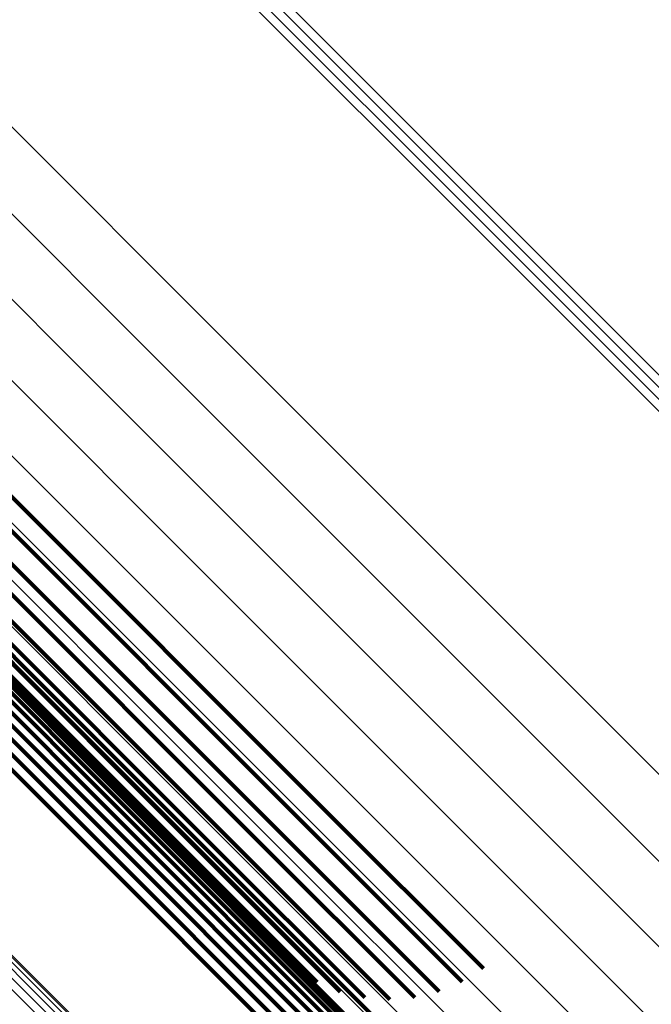
# Model space of a CAD drawing. Units: metres. Extents: x -3.186 to -2.846, y -2.611 to -2.271.
# Drawn here: x -3.143 to -3.138, y -2.309 to -2.301 of the extents above; entities that cross this region are included whole.
import ezdxf

# ---------------------------------------------------------------- set-up
doc = ezdxf.new("R2010")
doc.units = ezdxf.units.M
doc.linetypes.add('AUSGEZOGEN', pattern=[0])
doc.linetypes.add('VERDECKT2_S2', pattern=[0.036, 0.02, -0.016])
doc.layers.add('Standard', color=7, linetype='AUSGEZOGEN', lineweight=13)

msp = doc.modelspace()

# ---------------------------------------------------------------- linework, layer by layer
at = {"layer": 'Standard', "color": 253, "linetype": 'VERDECKT2_S2', "lineweight": 140, "transparency": 33554687}
for p, q in [((-3.1456323, -2.3041152), (-3.1432314, -2.3065161)), ((-3.1456323, -2.3041152), (-3.1432314, -2.3065161)), ((-3.1456125, -2.304369), (-3.1432142, -2.3067673)), ((-3.1456125, -2.304369), (-3.1432142, -2.3067673)), ((-3.1435129, -2.3048563), (-3.1407426, -2.3076266)), ((-3.1435129, -2.3048563), (-3.1407426, -2.3076266)), ((-3.1450953, -2.3049188), (-3.1423089, -2.3077051)), ((-3.1450953, -2.3049188), (-3.1423089, -2.3077051)), ((-3.1450607, -2.3049326), (-3.1426724, -2.3073209)), ((-3.1450607, -2.3049326), (-3.1426724, -2.3073209)), ((-3.1450167, -2.3050114), (-3.1426295, -2.3073986)), ((-3.1450167, -2.3050114), (-3.1426295, -2.3073986)), ((-3.144919, -2.3050225), (-3.1421356, -2.3078058)), ((-3.144919, -2.3050225), (-3.1421356, -2.3078058)), ((-3.1436966, -2.3049742), (-3.1409255, -2.3077452)), ((-3.1436966, -2.3049742), (-3.1409255, -2.3077452)), ((-3.1449874, -2.3050975), (-3.1426012, -2.3074836)), ((-3.1449874, -2.3050975), (-3.1426012, -2.3074836)), ((-3.1447266, -2.3050959), (-3.141946, -2.3078765)), ((-3.1447266, -2.3050959), (-3.141946, -2.3078765)), ((-3.1441014, -2.3051206), (-3.1413278, -2.3078944)), ((-3.1441014, -2.3051206), (-3.1413278, -2.3078944)), ((-3.1438944, -2.305063), (-3.1411222, -2.3078352)), ((-3.1438944, -2.305063), (-3.1411222, -2.3078352)), ((-3.1449738, -2.3051881), (-3.1425886, -2.3075733)), ((-3.1449738, -2.3051881), (-3.1425886, -2.3075733)), ((-3.1445228, -2.3051373), (-3.1417448, -2.3079153)), ((-3.1445228, -2.3051373), (-3.1417448, -2.3079153)), ((-3.1443127, -2.3051456), (-3.141537, -2.3079213)), ((-3.1443127, -2.3051456), (-3.141537, -2.3079213)), ((-3.1449763, -2.3052806), (-3.1425919, -2.307665)), ((-3.1449763, -2.3052806), (-3.1425919, -2.307665)), ((-3.1449949, -2.3053721), (-3.1426111, -2.3077559)), ((-3.1449949, -2.3053721), (-3.1426111, -2.3077559)), ((-3.1450289, -2.3054598), (-3.1426456, -2.3078431)), ((-3.1450289, -2.3054598), (-3.1426456, -2.3078431)), ((-3.1450773, -2.3055413), (-3.1426943, -2.3079242)), ((-3.1450773, -2.3055413), (-3.1426943, -2.3079242)), ((-3.1451387, -2.3056138), (-3.1427559, -2.3079966)), ((-3.1451387, -2.3056138), (-3.1427559, -2.3079966)), ((-3.1432314, -2.3065161), (-3.1404814, -2.3092661)), ((-3.1432314, -2.3065161), (-3.1404814, -2.3092661)), ((-3.1432142, -2.3067673), (-3.140467, -2.3095145)), ((-3.1432142, -2.3067673), (-3.140467, -2.3095145)), ((-3.1426724, -2.3073209), (-3.1399367, -2.3100565)), ((-3.1426724, -2.3073209), (-3.1399367, -2.3100565)), ((-3.1426295, -2.3073986), (-3.139895, -2.310133)), ((-3.1426295, -2.3073986), (-3.139895, -2.310133)), ((-3.1426012, -2.3074836), (-3.139868, -2.3102168)), ((-3.1426012, -2.3074836), (-3.139868, -2.3102168)), ((-3.1425886, -2.3075733), (-3.1398564, -2.3103055)), ((-3.1425886, -2.3075733), (-3.1398564, -2.3103055)), ((-3.1425919, -2.307665), (-3.1398607, -2.3103962)), ((-3.1425919, -2.307665), (-3.1398607, -2.3103962)), ((-3.1407426, -2.3076266), (-3.1393382, -2.3090311)), ((-3.1407426, -2.3076266), (-3.1393382, -2.3090311)), ((-3.1426111, -2.3077559), (-3.1398807, -2.3104863)), ((-3.1426111, -2.3077559), (-3.1398807, -2.3104863)), ((-3.1423089, -2.3077051), (-3.1409778, -2.3090361)), ((-3.1423089, -2.3077051), (-3.1409778, -2.3090361)), ((-3.1409255, -2.3077452), (-3.1395244, -2.3091464)), ((-3.1409255, -2.3077452), (-3.1395244, -2.3091464)), ((-3.1426456, -2.3078431), (-3.1399157, -2.3105731)), ((-3.1426456, -2.3078431), (-3.1399157, -2.3105731)), ((-3.1421356, -2.3078058), (-3.1407911, -2.3091504)), ((-3.1421356, -2.3078058), (-3.1407911, -2.3091504)), ((-3.1411222, -2.3078352), (-3.1397262, -2.3092312)), ((-3.1411222, -2.3078352), (-3.1397262, -2.3092312)), ((-3.1426943, -2.3079242), (-3.1399648, -2.3106538)), ((-3.1426943, -2.3079242), (-3.1399648, -2.3106538)), ((-3.141946, -2.3078765), (-3.1405886, -2.3092339)), ((-3.141946, -2.3078765), (-3.1405886, -2.3092339)), ((-3.1417448, -2.3079153), (-3.1403755, -2.3092845)), ((-3.1417448, -2.3079153), (-3.1403755, -2.3092845)), ((-3.141537, -2.3079213), (-3.1401572, -2.3093011)), ((-3.141537, -2.3079213), (-3.1401572, -2.3093011)), ((-3.1413278, -2.3078944), (-3.1399389, -2.3092831)), ((-3.1413278, -2.3078944), (-3.1399389, -2.3092831)), ((-3.1427559, -2.3079966), (-3.1400264, -2.3107261)), ((-3.1427559, -2.3079966), (-3.1400264, -2.3107261)), ((-3.1404814, -2.3092661), (-3.1389834, -2.3107641)), ((-3.1404814, -2.3092661), (-3.1389834, -2.3107641))]:
    msp.add_line(p, q, dxfattribs=at)
at = {"layer": 'Standard', "color": 7, "linetype": 'AUSGEZOGEN', "lineweight": 13, "transparency": 33554687}
for points in [[(-3.1590168, -2.2827422), (-3.1588669, -2.2828921), (-3.1584069, -2.2833522), (-3.157622, -2.284137), (-3.1564993, -2.2852598), (-3.155027, -2.286732), (-3.1531957, -2.2885634), (-3.1509979, -2.2907611), (-3.1484287, -2.2933303), (-3.1454858, -2.2962733), (-3.1421697, -2.2995893), (-3.1384841, -2.303275), (-3.1344353, -2.3073238), (-3.1300331, -2.311726), (-3.1252902, -2.3164688), (-3.1202222, -2.3215368), (-3.1148476, -2.3269114), (-3.1091874, -2.3325717), (-3.1032646, -2.3384944), (-3.0971048, -2.3446542), (-3.0907346, -2.3510244), (-3.0841823, -2.3575768), (-3.0774767, -2.3642823)], [(-3.1590168, -2.2827422), (-3.1588669, -2.2828921), (-3.1584069, -2.2833522), (-3.157622, -2.284137), (-3.1564993, -2.2852598), (-3.155027, -2.286732), (-3.1531957, -2.2885634), (-3.1509979, -2.2907611), (-3.1484287, -2.2933303), (-3.1454858, -2.2962733), (-3.1421697, -2.2995893), (-3.1384841, -2.303275), (-3.1344353, -2.3073238), (-3.1300331, -2.311726), (-3.1252902, -2.3164688), (-3.1202222, -2.3215368), (-3.1148476, -2.3269114), (-3.1091874, -2.3325717), (-3.1032646, -2.3384944), (-3.0971048, -2.3446542), (-3.0907346, -2.3510244), (-3.0841823, -2.3575768), (-3.0774767, -2.3642823)], [(-3.1589586, -2.2826935), (-3.1588087, -2.2828434), (-3.1583486, -2.2833034), (-3.1575638, -2.2840883), (-3.156441, -2.2852109), (-3.1549689, -2.2866832), (-3.1531376, -2.2885144), (-3.1509399, -2.2907121), (-3.1483708, -2.2932813), (-3.145428, -2.2962241), (-3.142112, -2.29954), (-3.1384264, -2.3032256), (-3.1343778, -2.3072743), (-3.1299758, -2.3116763), (-3.125233, -2.316419), (-3.1201652, -2.3214868), (-3.1147907, -2.3268613), (-3.1091306, -2.3325214), (-3.1032081, -2.3384439), (-3.0970485, -2.3446036), (-3.0906785, -2.3509735), (-3.0841264, -2.3575256), (-3.077421, -2.364231)], [(-3.1589586, -2.2826935), (-3.1588087, -2.2828434), (-3.1583486, -2.2833034), (-3.1575638, -2.2840883), (-3.156441, -2.2852109), (-3.1549689, -2.2866832), (-3.1531376, -2.2885144), (-3.1509399, -2.2907121), (-3.1483708, -2.2932813), (-3.145428, -2.2962241), (-3.142112, -2.29954), (-3.1384264, -2.3032256), (-3.1343778, -2.3072743), (-3.1299758, -2.3116763), (-3.125233, -2.316419), (-3.1201652, -2.3214868), (-3.1147907, -2.3268613), (-3.1091306, -2.3325214), (-3.1032081, -2.3384439), (-3.0970485, -2.3446036), (-3.0906785, -2.3509735), (-3.0841264, -2.3575256), (-3.077421, -2.364231)], [(-3.1590678, -2.2827985), (-3.1589179, -2.2829484), (-3.1584578, -2.2834085), (-3.157673, -2.2841934), (-3.1565503, -2.2853161), (-3.155078, -2.2867883), (-3.1532468, -2.2886196), (-3.151049, -2.2908174), (-3.1484799, -2.2933865), (-3.145537, -2.2963293), (-3.1422209, -2.2996454), (-3.1385353, -2.303331), (-3.1344867, -2.3073797), (-3.1300845, -2.3117818), (-3.1253417, -2.3165246), (-3.1202739, -2.3215925), (-3.1148994, -2.326967), (-3.1092392, -2.3326272), (-3.1033166, -2.3385498), (-3.0971569, -2.3447095), (-3.0907868, -2.3510795), (-3.0842346, -2.3576318), (-3.0775292, -2.3643372)], [(-3.1590678, -2.2827985), (-3.1589179, -2.2829484), (-3.1584578, -2.2834085), (-3.157673, -2.2841934), (-3.1565503, -2.2853161), (-3.155078, -2.2867883), (-3.1532468, -2.2886196), (-3.151049, -2.2908174), (-3.1484799, -2.2933865), (-3.145537, -2.2963293), (-3.1422209, -2.2996454), (-3.1385353, -2.303331), (-3.1344867, -2.3073797), (-3.1300845, -2.3117818), (-3.1253417, -2.3165246), (-3.1202739, -2.3215925), (-3.1148994, -2.326967), (-3.1092392, -2.3326272), (-3.1033166, -2.3385498), (-3.0971569, -2.3447095), (-3.0907868, -2.3510795), (-3.0842346, -2.3576318), (-3.0775292, -2.3643372)], [(-3.1591104, -2.2828615), (-3.1589605, -2.2830114), (-3.1585004, -2.2834714), (-3.1577157, -2.2842562), (-3.156593, -2.2853788), (-3.1551209, -2.286851), (-3.1532897, -2.2886821), (-3.1510922, -2.2908797), (-3.1485232, -2.2934487), (-3.1455805, -2.2963914), (-3.1422647, -2.2997072), (-3.1385793, -2.3033925), (-3.1345309, -2.307441), (-3.1301291, -2.3118428), (-3.1253866, -2.3165852), (-3.1203191, -2.3216528), (-3.1149449, -2.3270269), (-3.1092852, -2.3326868), (-3.1033629, -2.3386089), (-3.0972036, -2.3447682), (-3.090834, -2.3511379), (-3.0842822, -2.3576896), (-3.0775773, -2.3643947)], [(-3.1591104, -2.2828615), (-3.1589605, -2.2830114), (-3.1585004, -2.2834714), (-3.1577157, -2.2842562), (-3.156593, -2.2853788), (-3.1551209, -2.286851), (-3.1532897, -2.2886821), (-3.1510922, -2.2908797), (-3.1485232, -2.2934487), (-3.1455805, -2.2963914), (-3.1422647, -2.2997072), (-3.1385793, -2.3033925), (-3.1345309, -2.307441), (-3.1301291, -2.3118428), (-3.1253866, -2.3165852), (-3.1203191, -2.3216528), (-3.1149449, -2.3270269), (-3.1092852, -2.3326868), (-3.1033629, -2.3386089), (-3.0972036, -2.3447682), (-3.090834, -2.3511379), (-3.0842822, -2.3576896), (-3.0775773, -2.3643947)], [(-3.1652465, -2.2874238), (-3.1650958, -2.2875746), (-3.1646333, -2.288037), (-3.1638445, -2.2888259), (-3.1627159, -2.2899544), (-3.1612361, -2.2914342), (-3.1593954, -2.2932749), (-3.1571864, -2.295484), (-3.154604, -2.2980663), (-3.151646, -2.3010244), (-3.1483129, -2.3043575), (-3.1446083, -2.3080621), (-3.1405387, -2.3121317), (-3.136114, -2.3165564), (-3.1313467, -2.3213236), (-3.1262527, -2.3264176), (-3.1208506, -2.3318198), (-3.1151612, -2.3375091), (-3.1092081, -2.3434622), (-3.1030167, -2.3496537), (-3.0966138, -2.3560566), (-3.0900278, -2.3626425), (-3.0832878, -2.3693824), (-3.0764234, -2.3762469)], [(-3.1652465, -2.2874238), (-3.1650958, -2.2875746), (-3.1646333, -2.288037), (-3.1638445, -2.2888259), (-3.1627159, -2.2899544), (-3.1612361, -2.2914342), (-3.1593954, -2.2932749), (-3.1571864, -2.295484), (-3.154604, -2.2980663), (-3.151646, -2.3010244), (-3.1483129, -2.3043575), (-3.1446083, -2.3080621), (-3.1405387, -2.3121317), (-3.136114, -2.3165564), (-3.1313467, -2.3213236), (-3.1262527, -2.3264176), (-3.1208506, -2.3318198), (-3.1151612, -2.3375091), (-3.1092081, -2.3434622), (-3.1030167, -2.3496537), (-3.0966138, -2.3560566), (-3.0900278, -2.3626425), (-3.0832878, -2.3693824), (-3.0764234, -2.3762469)], [(-3.1651547, -2.2874197), (-3.165004, -2.2875704), (-3.1645417, -2.2880327), (-3.1637531, -2.2888214), (-3.1626249, -2.2899496), (-3.1611455, -2.2914289), (-3.1593054, -2.2932691), (-3.1570969, -2.2954775), (-3.1545153, -2.2980591), (-3.1515581, -2.3010164), (-3.148226, -2.3043484), (-3.1445225, -2.308052), (-3.1404541, -2.3121204), (-3.1360306, -2.3165438), (-3.1312648, -2.3213097), (-3.1261722, -2.3264022), (-3.1207716, -2.3318029), (-3.1150839, -2.3374905), (-3.1091325, -2.343442), (-3.1029428, -2.3496316), (-3.0965419, -2.3560326), (-3.0899578, -2.3626166), (-3.0832198, -2.3693547), (-3.0763573, -2.3762172)], [(-3.1651547, -2.2874197), (-3.165004, -2.2875704), (-3.1645417, -2.2880327), (-3.1637531, -2.2888214), (-3.1626249, -2.2899496), (-3.1611455, -2.2914289), (-3.1593054, -2.2932691), (-3.1570969, -2.2954775), (-3.1545153, -2.2980591), (-3.1515581, -2.3010164), (-3.148226, -2.3043484), (-3.1445225, -2.308052), (-3.1404541, -2.3121204), (-3.1360306, -2.3165438), (-3.1312648, -2.3213097), (-3.1261722, -2.3264022), (-3.1207716, -2.3318029), (-3.1150839, -2.3374905), (-3.1091325, -2.343442), (-3.1029428, -2.3496316), (-3.0965419, -2.3560326), (-3.0899578, -2.3626166), (-3.0832198, -2.3693547), (-3.0763573, -2.3762172)], [(-3.1650635, -2.2874312), (-3.1649129, -2.2875817), (-3.1644507, -2.2880439), (-3.1636624, -2.2888322), (-3.1625346, -2.2899601), (-3.1610557, -2.291439), (-3.1592162, -2.2932785), (-3.1570085, -2.2954862), (-3.1544277, -2.298067), (-3.1514716, -2.3010231), (-3.1481406, -2.3043541), (-3.1444383, -2.3080564), (-3.1403713, -2.3121234), (-3.1359493, -2.3165454), (-3.1311851, -2.3213096), (-3.1260943, -2.3264004), (-3.1206954, -2.3317992), (-3.1150096, -2.337485), (-3.1090603, -2.3434343), (-3.1028727, -2.3496219), (-3.0964739, -2.3560208), (-3.0898921, -2.3626025), (-3.0831564, -2.3693383), (-3.0762962, -2.3761985)], [(-3.1650635, -2.2874312), (-3.1649129, -2.2875817), (-3.1644507, -2.2880439), (-3.1636624, -2.2888322), (-3.1625346, -2.2899601), (-3.1610557, -2.291439), (-3.1592162, -2.2932785), (-3.1570085, -2.2954862), (-3.1544277, -2.298067), (-3.1514716, -2.3010231), (-3.1481406, -2.3043541), (-3.1444383, -2.3080564), (-3.1403713, -2.3121234), (-3.1359493, -2.3165454), (-3.1311851, -2.3213096), (-3.1260943, -2.3264004), (-3.1206954, -2.3317992), (-3.1150096, -2.337485), (-3.1090603, -2.3434343), (-3.1028727, -2.3496219), (-3.0964739, -2.3560208), (-3.0898921, -2.3626025), (-3.0831564, -2.3693383), (-3.0762962, -2.3761985)], [(-3.1649756, -2.2874576), (-3.164825, -2.2876082), (-3.164363, -2.2880702), (-3.163575, -2.2888583), (-3.1624476, -2.2899856), (-3.1609692, -2.2914639), (-3.1591304, -2.2933029), (-3.1569236, -2.2955096), (-3.1543437, -2.2980895), (-3.1513887, -2.3010445), (-3.148059, -2.3043743), (-3.1443581, -2.3080751), (-3.1402927, -2.3121406), (-3.1358723, -2.3165609), (-3.1311099, -2.3213234), (-3.1260211, -2.3264122), (-3.1206243, -2.331809), (-3.1149406, -2.3374926), (-3.1089935, -2.3434397), (-3.1028083, -2.3496249), (-3.0964119, -2.3560214), (-3.0898325, -2.3626007), (-3.0830993, -2.3693339), (-3.0762418, -2.3761915)], [(-3.1649756, -2.2874576), (-3.164825, -2.2876082), (-3.164363, -2.2880702), (-3.163575, -2.2888583), (-3.1624476, -2.2899856), (-3.1609692, -2.2914639), (-3.1591304, -2.2933029), (-3.1569236, -2.2955096), (-3.1543437, -2.2980895), (-3.1513887, -2.3010445), (-3.148059, -2.3043743), (-3.1443581, -2.3080751), (-3.1402927, -2.3121406), (-3.1358723, -2.3165609), (-3.1311099, -2.3213234), (-3.1260211, -2.3264122), (-3.1206243, -2.331809), (-3.1149406, -2.3374926), (-3.1089935, -2.3434397), (-3.1028083, -2.3496249), (-3.0964119, -2.3560214), (-3.0898325, -2.3626007), (-3.0830993, -2.3693339), (-3.0762418, -2.3761915)], [(-3.1648933, -2.2874986), (-3.1647428, -2.287649), (-3.164281, -2.2881108), (-3.1634933, -2.2888986), (-3.1623664, -2.2900256), (-3.1608887, -2.2915032), (-3.1590505, -2.2933413), (-3.1568445, -2.2955473), (-3.1542658, -2.298126), (-3.151312, -2.3010799), (-3.1479836, -2.3044083), (-3.1442842, -2.3081077), (-3.1402205, -2.3121714), (-3.1358019, -2.31659), (-3.1310414, -2.3213505), (-3.1259546, -2.3264373), (-3.1205601, -2.3318318), (-3.1148787, -2.3375132), (-3.108934, -2.3434579), (-3.1027513, -2.3496406), (-3.0963575, -2.3560344), (-3.0897808, -2.362611), (-3.0830504, -2.3693416), (-3.0761956, -2.3761963)], [(-3.1648933, -2.2874986), (-3.1647428, -2.287649), (-3.164281, -2.2881108), (-3.1634933, -2.2888986), (-3.1623664, -2.2900256), (-3.1608887, -2.2915032), (-3.1590505, -2.2933413), (-3.1568445, -2.2955473), (-3.1542658, -2.298126), (-3.151312, -2.3010799), (-3.1479836, -2.3044083), (-3.1442842, -2.3081077), (-3.1402205, -2.3121714), (-3.1358019, -2.31659), (-3.1310414, -2.3213505), (-3.1259546, -2.3264373), (-3.1205601, -2.3318318), (-3.1148787, -2.3375132), (-3.108934, -2.3434579), (-3.1027513, -2.3496406), (-3.0963575, -2.3560344), (-3.0897808, -2.362611), (-3.0830504, -2.3693416), (-3.0761956, -2.3761963)], [(-3.1648191, -2.2875527), (-3.1646686, -2.2877031), (-3.1642071, -2.2881648), (-3.1634197, -2.2889521), (-3.1622932, -2.2900786), (-3.1608162, -2.2915557), (-3.1589788, -2.293393), (-3.1567738, -2.2955981), (-3.1541962, -2.2981757), (-3.1512435, -2.3011283), (-3.1479166, -2.3044553), (-3.1442187, -2.3081531), (-3.1401567, -2.3122151), (-3.1357401, -2.3166318), (-3.1309815, -2.3213903), (-3.1258969, -2.3264749), (-3.1205046, -2.3318672), (-3.1148257, -2.3375461), (-3.1088835, -2.3434883), (-3.1027034, -2.3496684), (-3.0963124, -2.3560595), (-3.0897385, -2.3626334), (-3.0830109, -2.369361), (-3.076159, -2.3762128)], [(-3.1648191, -2.2875527), (-3.1646686, -2.2877031), (-3.1642071, -2.2881648), (-3.1634197, -2.2889521), (-3.1622932, -2.2900786), (-3.1608162, -2.2915557), (-3.1589788, -2.293393), (-3.1567738, -2.2955981), (-3.1541962, -2.2981757), (-3.1512435, -2.3011283), (-3.1479166, -2.3044553), (-3.1442187, -2.3081531), (-3.1401567, -2.3122151), (-3.1357401, -2.3166318), (-3.1309815, -2.3213903), (-3.1258969, -2.3264749), (-3.1205046, -2.3318672), (-3.1148257, -2.3375461), (-3.1088835, -2.3434883), (-3.1027034, -2.3496684), (-3.0963124, -2.3560595), (-3.0897385, -2.3626334), (-3.0830109, -2.369361), (-3.076159, -2.3762128)], [(-3.1647551, -2.2876186), (-3.1646047, -2.287769), (-3.1641432, -2.2882303), (-3.1633562, -2.2890174), (-3.1622302, -2.2901434), (-3.1607538, -2.2916198), (-3.1589172, -2.2934564), (-3.1567131, -2.2956605), (-3.1541367, -2.298237), (-3.1511853, -2.3011883), (-3.1478597, -2.3045139), (-3.1441635, -2.3082101), (-3.1401032, -2.3122704), (-3.1356884, -2.3166852), (-3.130932, -2.3214416), (-3.1258495, -2.326524), (-3.1204596, -2.3319141), (-3.1147831, -2.3375905), (-3.1088435, -2.3435302), (-3.102666, -2.3497076), (-3.0962776, -2.3560959), (-3.0897067, -2.3626669), (-3.0829819, -2.3693917), (-3.076133, -2.3762406)], [(-3.1647551, -2.2876186), (-3.1646047, -2.287769), (-3.1641432, -2.2882303), (-3.1633562, -2.2890174), (-3.1622302, -2.2901434), (-3.1607538, -2.2916198), (-3.1589172, -2.2934564), (-3.1567131, -2.2956605), (-3.1541367, -2.298237), (-3.1511853, -2.3011883), (-3.1478597, -2.3045139), (-3.1441635, -2.3082101), (-3.1401032, -2.3122704), (-3.1356884, -2.3166852), (-3.130932, -2.3214416), (-3.1258495, -2.326524), (-3.1204596, -2.3319141), (-3.1147831, -2.3375905), (-3.1088435, -2.3435302), (-3.102666, -2.3497076), (-3.0962776, -2.3560959), (-3.0897067, -2.3626669), (-3.0829819, -2.3693917), (-3.076133, -2.3762406)], [(-3.1574407, -2.2876996), (-3.157294, -2.2878463), (-3.1568439, -2.2882964), (-3.1560761, -2.2890642), (-3.1549777, -2.2901627), (-3.1535373, -2.291603), (-3.1517457, -2.2933947), (-3.1495955, -2.2955448), (-3.1470819, -2.2980583), (-3.1442028, -2.3009375), (-3.1409586, -2.3041818), (-3.1373527, -2.3077877), (-3.1333917, -2.3117487), (-3.1290848, -2.3160555), (-3.1244446, -2.3206957), (-3.1194865, -2.3256539), (-3.1142283, -2.330912), (-3.1086906, -2.3364497), (-3.1028962, -2.3422441), (-3.0968698, -2.3482705), (-3.0906376, -2.3545027), (-3.0842273, -2.3609131), (-3.077667, -2.3674734)], [(-3.1574407, -2.2876996), (-3.157294, -2.2878463), (-3.1568439, -2.2882964), (-3.1560761, -2.2890642), (-3.1549777, -2.2901627), (-3.1535373, -2.291603), (-3.1517457, -2.2933947), (-3.1495955, -2.2955448), (-3.1470819, -2.2980583), (-3.1442028, -2.3009375), (-3.1409586, -2.3041818), (-3.1373527, -2.3077877), (-3.1333917, -2.3117487), (-3.1290848, -2.3160555), (-3.1244446, -2.3206957), (-3.1194865, -2.3256539), (-3.1142283, -2.330912), (-3.1086906, -2.3364497), (-3.1028962, -2.3422441), (-3.0968698, -2.3482705), (-3.0906376, -2.3545027), (-3.0842273, -2.3609131), (-3.077667, -2.3674734)], [(-3.1578001, -2.2881009), (-3.1576534, -2.2882475), (-3.1572034, -2.2886976), (-3.1564357, -2.2894653), (-3.1553374, -2.2905635), (-3.1538973, -2.2920037), (-3.1521058, -2.2937951), (-3.149956, -2.295945), (-3.1474428, -2.2984582), (-3.1445641, -2.3013369), (-3.1413203, -2.3045807), (-3.1377149, -2.308186), (-3.1337544, -2.3121465), (-3.1294482, -2.3164528), (-3.1248088, -2.3210922), (-3.1198513, -2.3260497), (-3.1145938, -2.3313071), (-3.1090569, -2.3368441), (-3.1032634, -2.3426376), (-3.0972378, -2.3486631), (-3.0910065, -2.3548945), (-3.084597, -2.3613039), (-3.0780377, -2.3678633), (-3.0713572, -2.3745438)], [(-3.1578001, -2.2881009), (-3.1576534, -2.2882475), (-3.1572034, -2.2886976), (-3.1564357, -2.2894653), (-3.1553374, -2.2905635), (-3.1538973, -2.2920037), (-3.1521058, -2.2937951), (-3.149956, -2.295945), (-3.1474428, -2.2984582), (-3.1445641, -2.3013369), (-3.1413203, -2.3045807), (-3.1377149, -2.308186), (-3.1337544, -2.3121465), (-3.1294482, -2.3164528), (-3.1248088, -2.3210922), (-3.1198513, -2.3260497), (-3.1145938, -2.3313071), (-3.1090569, -2.3368441), (-3.1032634, -2.3426376), (-3.0972378, -2.3486631), (-3.0910065, -2.3548945), (-3.084597, -2.3613039), (-3.0780377, -2.3678633), (-3.0713572, -2.3745438)], [(-3.1580912, -2.2885541), (-3.1579446, -2.2887007), (-3.1574949, -2.2891505), (-3.1567275, -2.2899178), (-3.1556298, -2.2910154), (-3.1541905, -2.2924548), (-3.1524001, -2.2942452), (-3.1502514, -2.2963939), (-3.1477396, -2.2989058), (-3.1448624, -2.3017829), (-3.1416204, -2.3050249), (-3.138017, -2.3086283), (-3.1340587, -2.3125866), (-3.1297549, -2.3168904), (-3.125118, -2.3215273), (-3.1201633, -2.3264821), (-3.1149087, -2.3317367), (-3.1093748, -2.3372705), (-3.1035844, -2.3430609), (-3.0975621, -2.3490831), (-3.0913344, -2.355311), (-3.0849284, -2.361717), (-3.0783726, -2.3682727), (-3.0716958, -2.3749496)], [(-3.1580912, -2.2885541), (-3.1579446, -2.2887007), (-3.1574949, -2.2891505), (-3.1567275, -2.2899178), (-3.1556298, -2.2910154), (-3.1541905, -2.2924548), (-3.1524001, -2.2942452), (-3.1502514, -2.2963939), (-3.1477396, -2.2989058), (-3.1448624, -2.3017829), (-3.1416204, -2.3050249), (-3.138017, -2.3086283), (-3.1340587, -2.3125866), (-3.1297549, -2.3168904), (-3.125118, -2.3215273), (-3.1201633, -2.3264821), (-3.1149087, -2.3317367), (-3.1093748, -2.3372705), (-3.1035844, -2.3430609), (-3.0975621, -2.3490831), (-3.0913344, -2.355311), (-3.0849284, -2.361717), (-3.0783726, -2.3682727), (-3.0716958, -2.3749496)], [(-3.1583066, -2.2890479), (-3.1581602, -2.2891943), (-3.1577108, -2.2896437), (-3.1569442, -2.2904103), (-3.1558475, -2.2915069), (-3.1544095, -2.2929449), (-3.1526208, -2.2947336), (-3.1504742, -2.2968803), (-3.1479647, -2.2993898), (-3.1450903, -2.3022642), (-3.1418514, -2.3055031), (-3.1382514, -2.3091031), (-3.1342968, -2.3130577), (-3.129997, -2.3173574), (-3.1253644, -2.32199), (-3.1204144, -2.3269401), (-3.1151648, -2.3321896), (-3.1096362, -2.3377183), (-3.1038513, -2.3435032), (-3.0978347, -2.3495198), (-3.0916127, -2.3557418), (-3.0852128, -2.3621417), (-3.0786632, -2.3686912), (-3.0719927, -2.3753618)], [(-3.1583066, -2.2890479), (-3.1581602, -2.2891943), (-3.1577108, -2.2896437), (-3.1569442, -2.2904103), (-3.1558475, -2.2915069), (-3.1544095, -2.2929449), (-3.1526208, -2.2947336), (-3.1504742, -2.2968803), (-3.1479647, -2.2993898), (-3.1450903, -2.3022642), (-3.1418514, -2.3055031), (-3.1382514, -2.3091031), (-3.1342968, -2.3130577), (-3.129997, -2.3173574), (-3.1253644, -2.32199), (-3.1204144, -2.3269401), (-3.1151648, -2.3321896), (-3.1096362, -2.3377183), (-3.1038513, -2.3435032), (-3.0978347, -2.3495198), (-3.0916127, -2.3557418), (-3.0852128, -2.3621417), (-3.0786632, -2.3686912), (-3.0719927, -2.3753618)], [(-3.1584407, -2.2895696), (-3.1582945, -2.2897158), (-3.1578457, -2.2901646), (-3.1570801, -2.2909302), (-3.155985, -2.2920254), (-3.1545488, -2.2934615), (-3.1527625, -2.2952479), (-3.1506187, -2.2973917), (-3.1481125, -2.2998978), (-3.1452418, -2.3027685), (-3.1420072, -2.3060032), (-3.1384119, -2.3095984), (-3.1344626, -2.3135478), (-3.1301685, -2.3178419), (-3.125542, -2.3224683), (-3.1205984, -2.3274119), (-3.1153558, -2.3326546), (-3.1098344, -2.338176), (-3.1040571, -2.3439532), (-3.0980485, -2.3499619), (-3.0918347, -2.3561757), (-3.0854431, -2.3625671), (-3.0789022, -2.3691082), (-3.0722404, -2.37577)], [(-3.1584407, -2.2895696), (-3.1582945, -2.2897158), (-3.1578457, -2.2901646), (-3.1570801, -2.2909302), (-3.155985, -2.2920254), (-3.1545488, -2.2934615), (-3.1527625, -2.2952479), (-3.1506187, -2.2973917), (-3.1481125, -2.2998978), (-3.1452418, -2.3027685), (-3.1420072, -2.3060032), (-3.1384119, -2.3095984), (-3.1344626, -2.3135478), (-3.1301685, -2.3178419), (-3.125542, -2.3224683), (-3.1205984, -2.3274119), (-3.1153558, -2.3326546), (-3.1098344, -2.338176), (-3.1040571, -2.3439532), (-3.0980485, -2.3499619), (-3.0918347, -2.3561757), (-3.0854431, -2.3625671), (-3.0789022, -2.3691082), (-3.0722404, -2.37577)], [(-3.1584904, -2.290106), (-3.1583444, -2.290252), (-3.1578963, -2.2907), (-3.157132, -2.2914643), (-3.1560386, -2.2925577), (-3.1546049, -2.2939915), (-3.1528215, -2.2957748), (-3.1506812, -2.2979152), (-3.1481792, -2.3004172), (-3.1453133, -2.303283), (-3.142084, -2.3065123), (-3.1384947, -2.3101017), (-3.1345518, -2.3140445), (-3.1302648, -2.3183315), (-3.125646, -2.3229503), (-3.1207106, -2.3278857), (-3.1154766, -2.3331197), (-3.1099644, -2.3386319), (-3.1041967, -2.3443997), (-3.0981979, -2.3503984), (-3.0919944, -2.3566019), (-3.0856135, -2.3629828), (-3.0790834, -2.3695129), (-3.0724327, -2.3761637)], [(-3.1584904, -2.290106), (-3.1583444, -2.290252), (-3.1578963, -2.2907), (-3.157132, -2.2914643), (-3.1560386, -2.2925577), (-3.1546049, -2.2939915), (-3.1528215, -2.2957748), (-3.1506812, -2.2979152), (-3.1481792, -2.3004172), (-3.1453133, -2.303283), (-3.142084, -2.3065123), (-3.1384947, -2.3101017), (-3.1345518, -2.3140445), (-3.1302648, -2.3183315), (-3.125646, -2.3229503), (-3.1207106, -2.3278857), (-3.1154766, -2.3331197), (-3.1099644, -2.3386319), (-3.1041967, -2.3443997), (-3.0981979, -2.3503984), (-3.0919944, -2.3566019), (-3.0856135, -2.3629828), (-3.0790834, -2.3695129), (-3.0724327, -2.3761637)], [(-3.1584541, -2.2906434), (-3.1583083, -2.2907892), (-3.1578612, -2.2912363), (-3.1570984, -2.2919991), (-3.1560071, -2.2930904), (-3.1545762, -2.2945213), (-3.1527963, -2.2963012), (-3.1506602, -2.2984374), (-3.1481631, -2.3009344), (-3.1453028, -2.3037947), (-3.1420798, -2.3070178), (-3.1384974, -2.3106), (-3.1345623, -2.3145352), (-3.1302837, -2.3188138), (-3.1256739, -2.3234236), (-3.1207482, -2.3283494), (-3.1155244, -2.3335732), (-3.1100229, -2.3390746), (-3.1042664, -2.3448311), (-3.0982795, -2.3508181), (-3.0920881, -2.3570095), (-3.0857197, -2.3633779), (-3.0792022, -2.3698953), (-3.0725645, -2.3765331)], [(-3.1584541, -2.2906434), (-3.1583083, -2.2907892), (-3.1578612, -2.2912363), (-3.1570984, -2.2919991), (-3.1560071, -2.2930904), (-3.1545762, -2.2945213), (-3.1527963, -2.2963012), (-3.1506602, -2.2984374), (-3.1481631, -2.3009344), (-3.1453028, -2.3037947), (-3.1420798, -2.3070178), (-3.1384974, -2.3106), (-3.1345623, -2.3145352), (-3.1302837, -2.3188138), (-3.1256739, -2.3234236), (-3.1207482, -2.3283494), (-3.1155244, -2.3335732), (-3.1100229, -2.3390746), (-3.1042664, -2.3448311), (-3.0982795, -2.3508181), (-3.0920881, -2.3570095), (-3.0857197, -2.3633779), (-3.0792022, -2.3698953), (-3.0725645, -2.3765331)], [(-3.1583329, -2.2911683), (-3.1581875, -2.2913137), (-3.1577413, -2.2917599), (-3.1569802, -2.292521), (-3.1558913, -2.2936099), (-3.1544636, -2.2950376), (-3.1526876, -2.2968136), (-3.1505562, -2.298945), (-3.1480646, -2.3014366), (-3.1452105, -2.3042906), (-3.1419946, -2.3075066), (-3.1384202, -2.3110809), (-3.1344938, -2.3150074), (-3.1302245, -2.3192766), (-3.1256249, -2.3238762), (-3.1207101, -2.3287911), (-3.1154978, -2.3340034), (-3.1100085, -2.3394927), (-3.1042646, -2.3452365), (-3.0982909, -2.3512103), (-3.0921132, -2.3573881), (-3.0857587, -2.3637424), (-3.0792557, -2.3702455), (-3.0726326, -2.3768686)], [(-3.1583329, -2.2911683), (-3.1581875, -2.2913137), (-3.1577413, -2.2917599), (-3.1569802, -2.292521), (-3.1558913, -2.2936099), (-3.1544636, -2.2950376), (-3.1526876, -2.2968136), (-3.1505562, -2.298945), (-3.1480646, -2.3014366), (-3.1452105, -2.3042906), (-3.1419946, -2.3075066), (-3.1384202, -2.3110809), (-3.1344938, -2.3150074), (-3.1302245, -2.3192766), (-3.1256249, -2.3238762), (-3.1207101, -2.3287911), (-3.1154978, -2.3340034), (-3.1100085, -2.3394927), (-3.1042646, -2.3452365), (-3.0982909, -2.3512103), (-3.0921132, -2.3573881), (-3.0857587, -2.3637424), (-3.0792557, -2.3702455), (-3.0726326, -2.3768686)], [(-3.1581298, -2.2916672), (-3.1579848, -2.2918123), (-3.1575397, -2.2922574), (-3.1567804, -2.2930167), (-3.1556942, -2.294103), (-3.1542698, -2.2955273), (-3.152498, -2.297299), (-3.1503718, -2.2994253), (-3.1478862, -2.3019109), (-3.145039, -2.3047581), (-3.1418308, -2.3079663), (-3.138265, -2.3115321), (-3.134348, -2.3154492), (-3.130089, -2.3197081), (-3.1255004, -2.3242967), (-3.1205974, -2.3291998), (-3.1153975, -2.3343995), (-3.1099214, -2.3398757), (-3.1041914, -2.3456057), (-3.0982319, -2.3515652), (-3.092069, -2.357728), (-3.0857299, -2.3640673), (-3.0792424, -2.3705546), (-3.0726352, -2.3771619)], [(-3.1581298, -2.2916672), (-3.1579848, -2.2918123), (-3.1575397, -2.2922574), (-3.1567804, -2.2930167), (-3.1556942, -2.294103), (-3.1542698, -2.2955273), (-3.152498, -2.297299), (-3.1503718, -2.2994253), (-3.1478862, -2.3019109), (-3.145039, -2.3047581), (-3.1418308, -2.3079663), (-3.138265, -2.3115321), (-3.134348, -2.3154492), (-3.130089, -2.3197081), (-3.1255004, -2.3242967), (-3.1205974, -2.3291998), (-3.1153975, -2.3343995), (-3.1099214, -2.3398757), (-3.1041914, -2.3456057), (-3.0982319, -2.3515652), (-3.092069, -2.357728), (-3.0857299, -2.3640673), (-3.0792424, -2.3705546), (-3.0726352, -2.3771619)], [(-3.1578501, -2.2921276), (-3.1577054, -2.2922723), (-3.1572614, -2.2927163), (-3.156504, -2.2934736), (-3.1554206, -2.2945571), (-3.1539998, -2.2959778), (-3.1522326, -2.2977451), (-3.1501117, -2.299866), (-3.1476324, -2.3023453), (-3.1447924, -2.3051852), (-3.1415923, -2.3083853), (-3.1380356, -2.3119421), (-3.1341285, -2.3158492), (-3.1298804, -2.3200973), (-3.1253034, -2.3246743), (-3.1204128, -2.3295649), (-3.1152262, -2.3347515), (-3.1097639, -2.3402137), (-3.1040485, -2.3459293), (-3.0981041, -2.3518736), (-3.0919568, -2.3580209), (-3.0856337, -2.364344), (-3.0791628, -2.3708149), (-3.0725723, -2.3774054)], [(-3.1578501, -2.2921276), (-3.1577054, -2.2922723), (-3.1572614, -2.2927163), (-3.156504, -2.2934736), (-3.1554206, -2.2945571), (-3.1539998, -2.2959778), (-3.1522326, -2.2977451), (-3.1501117, -2.299866), (-3.1476324, -2.3023453), (-3.1447924, -2.3051852), (-3.1415923, -2.3083853), (-3.1380356, -2.3119421), (-3.1341285, -2.3158492), (-3.1298804, -2.3200973), (-3.1253034, -2.3246743), (-3.1204128, -2.3295649), (-3.1152262, -2.3347515), (-3.1097639, -2.3402137), (-3.1040485, -2.3459293), (-3.0981041, -2.3518736), (-3.0919568, -2.3580209), (-3.0856337, -2.364344), (-3.0791628, -2.3708149), (-3.0725723, -2.3774054)], [(-3.1575007, -2.2925376), (-3.1573564, -2.2926819), (-3.1569136, -2.2931248), (-3.1561582, -2.2938801), (-3.1550776, -2.2949608), (-3.1536605, -2.2963779), (-3.1518979, -2.2981405), (-3.1497826, -2.3002559), (-3.1473097, -2.3027287), (-3.1444772, -2.3055613), (-3.1412855, -2.3087529), (-3.137738, -2.3123004), (-3.1338411, -2.3161973), (-3.129604, -2.3204344), (-3.125039, -2.3249994), (-3.1201611, -2.3298773), (-3.114988, -2.3350504), (-3.10954, -2.3404984), (-3.1038395, -2.3461989), (-3.0979106, -2.3521278), (-3.0917794, -2.358259), (-3.0854728, -2.3645656), (-3.0790187, -2.3710197), (-3.0724454, -2.3775929)], [(-3.1575007, -2.2925376), (-3.1573564, -2.2926819), (-3.1569136, -2.2931248), (-3.1561582, -2.2938801), (-3.1550776, -2.2949608), (-3.1536605, -2.2963779), (-3.1518979, -2.2981405), (-3.1497826, -2.3002559), (-3.1473097, -2.3027287), (-3.1444772, -2.3055613), (-3.1412855, -2.3087529), (-3.137738, -2.3123004), (-3.1338411, -2.3161973), (-3.129604, -2.3204344), (-3.125039, -2.3249994), (-3.1201611, -2.3298773), (-3.114988, -2.3350504), (-3.10954, -2.3404984), (-3.1038395, -2.3461989), (-3.0979106, -2.3521278), (-3.0917794, -2.358259), (-3.0854728, -2.3645656), (-3.0790187, -2.3710197), (-3.0724454, -2.3775929)]]:
    msp.add_lwpolyline(points, dxfattribs=at)

doc.saveas('drawing.dxf')
